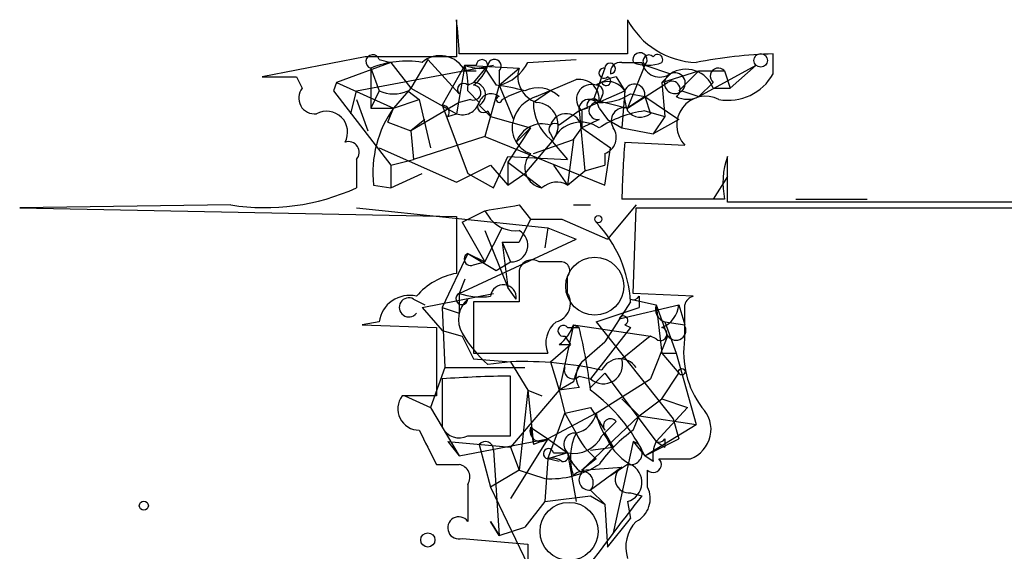
# Model space of a CAD drawing. Extents: x 5 to 358947, y -177468 to 181041.
# Drawn here: x 182 to 211, y 1657 to 1673 of the extents above; entities that cross this region are included whole.
import ezdxf

# ---------------------------------------------------------------- set-up
doc = ezdxf.new("R2010")
doc.units = 0
doc.header["$MEASUREMENT"] = 0
doc.layers.add('MAIN', color=5, linetype='CONTINUOUS')

msp = doc.modelspace()

# ---------------------------------------------------------------- linework, layer by layer
at = {"layer": 'MAIN'}
for p, q in [((194.4793, 1672.9842), (194.4793, 1671.8835)), ((199.5593, 1672.9842), (199.5593, 1671.9682)), ((191.77, 1671.8835), (188.722, 1671.2909)), ((192.532, 1671.7142), (190.9233, 1671.1215)), ((192.1933, 1671.7989), (192.532, 1671.7142)), ((192.532, 1671.7142), (193.1247, 1670.9522)), ((193.6327, 1671.7989), (193.1247, 1670.9522)), ((193.6327, 1671.7989), (194.564, 1670.7829)), ((199.5593, 1671.9682), (194.564, 1671.9682)), ((196.596, 1671.7142), (198.0353, 1671.7989)), ((199.39, 1671.7142), (199.9827, 1671.7142)), ((203.8773, 1671.3755), (203.8773, 1671.9682)), ((191.516, 1670.8675), (195.58, 1671.6295)), ((191.9393, 1671.5449), (192.1933, 1670.8675)), ((191.9393, 1671.5449), (191.9393, 1670.3595)), ((194.7333, 1671.6295), (194.056, 1670.4442)), ((194.7333, 1671.6295), (194.4793, 1670.1902)), ((194.7333, 1671.6295), (195.072, 1671.6295)), ((194.7333, 1671.6295), (196.342, 1671.5449)), ((194.7333, 1671.4602), (195.072, 1671.4602)), ((195.4107, 1671.6295), (194.9873, 1671.1215)), ((195.326, 1671.5449), (195.6647, 1671.0369)), ((195.7493, 1671.0369), (196.342, 1671.5449)), ((195.7493, 1671.4602), (195.7493, 1671.0369)), ((198.882, 1671.5449), (198.5433, 1670.6135)), ((200.0673, 1671.6295), (199.5593, 1670.3595)), ((200.0673, 1671.6295), (200.8293, 1671.3755)), ((200.5753, 1671.1215), (201.676, 1671.4602)), ((201.676, 1671.4602), (201.0833, 1670.8675)), ((201.676, 1670.6982), (203.3693, 1671.6295)), ((201.676, 1671.4602), (202.438, 1671.4602)), ((202.438, 1671.4602), (202.6073, 1670.9522)), ((202.438, 1671.4602), (202.6073, 1670.9522)), ((203.3693, 1671.6295), (202.6073, 1670.9522)), ((189.738, 1671.2909), (189.9073, 1670.9522)), ((190.9233, 1671.1215), (190.8387, 1670.8675)), ((190.9233, 1671.1215), (192.6167, 1670.3595)), ((194.818, 1671.0369), (194.9873, 1671.1215)), ((196.85, 1670.6982), (198.0353, 1671.2062)), ((198.7973, 1671.1215), (198.628, 1671.0369)), ((199.2207, 1671.2909), (199.4747, 1670.8675)), ((199.5593, 1670.3595), (200.7447, 1671.1215)), ((200.8293, 1671.3755), (200.5753, 1671.1215)), ((200.5753, 1671.1215), (200.66, 1670.1055)), ((201.676, 1670.6982), (202.0993, 1671.1215)), ((190.8387, 1670.8675), (192.532, 1668.6662)), ((191.3467, 1670.1902), (191.516, 1670.8675)), ((192.1933, 1670.8675), (191.9393, 1670.3595)), ((193.1247, 1670.9522), (192.6167, 1670.3595)), ((193.04, 1670.8675), (193.3787, 1670.6135)), ((193.1247, 1670.9522), (194.4793, 1670.1902)), ((194.818, 1670.8675), (195.1567, 1670.5289)), ((195.7493, 1671.0369), (195.326, 1669.5129)), ((195.7493, 1671.0369), (196.1727, 1670.0209)), ((196.4267, 1670.8675), (196.0033, 1670.6982)), ((197.2733, 1670.8675), (196.7653, 1670.5289)), ((198.12, 1670.2749), (199.4747, 1670.8675)), ((199.4747, 1670.8675), (199.39, 1669.7669)), ((201.168, 1670.8675), (201.676, 1670.6982)), ((201.168, 1670.8675), (201.676, 1670.6982)), ((202.0993, 1670.9522), (202.6073, 1670.9522)), ((191.516, 1670.6135), (191.8547, 1669.6822)), ((192.6167, 1670.3595), (193.3787, 1670.6135)), ((194.564, 1670.5289), (193.1247, 1669.6822)), ((193.3787, 1670.6135), (193.7173, 1669.1742)), ((194.9027, 1670.6135), (194.564, 1670.5289)), ((195.834, 1670.6135), (196.0033, 1670.6982)), ((198.5433, 1670.6135), (199.5593, 1670.3595)), ((198.7973, 1670.6982), (198.7127, 1670.5289)), ((200.0673, 1670.6982), (199.5593, 1670.3595)), ((199.644, 1670.7829), (200.0673, 1670.6982)), ((200.0673, 1670.6982), (200.2367, 1670.1902)), ((200.0673, 1670.6982), (201.0833, 1670.0209)), ((191.9393, 1670.3595), (192.6167, 1670.3595)), ((192.4473, 1669.9362), (192.6167, 1670.3595)), ((194.056, 1670.4442), (194.818, 1668.4122)), ((195.1567, 1670.4442), (195.4953, 1670.1055)), ((195.4107, 1670.2749), (195.4953, 1670.1055)), ((198.12, 1670.2749), (197.5273, 1669.8515)), ((198.374, 1670.3595), (198.12, 1670.2749)), ((198.12, 1670.2749), (198.2893, 1668.4969)), ((198.2047, 1670.2749), (198.2047, 1669.7669)), ((198.7127, 1670.3595), (198.9667, 1670.0209)), ((200.0673, 1670.2749), (200.66, 1670.1055)), ((192.4473, 1669.9362), (193.1247, 1669.6822)), ((193.548, 1670.0209), (193.1247, 1669.6822)), ((194.2253, 1670.1055), (194.4793, 1670.1902)), ((195.4953, 1670.1055), (196.6807, 1669.7669)), ((198.7127, 1670.0209), (198.2047, 1669.7669)), ((198.9667, 1670.0209), (199.39, 1669.7669)), ((200.66, 1670.1055), (200.3213, 1669.5975)), ((201.0833, 1670.0209), (200.3213, 1669.5975)), ((193.1247, 1669.6822), (193.2093, 1668.8355)), ((196.6807, 1669.7669), (196.0033, 1668.7509)), ((196.6807, 1669.7669), (196.2573, 1669.3435)), ((197.9507, 1669.4282), (198.2047, 1669.7669)), ((198.2047, 1669.7669), (199.0513, 1669.1742)), ((199.39, 1669.7669), (200.3213, 1669.5975)), ((195.326, 1669.5129), (193.2093, 1668.8355)), ((195.326, 1669.5129), (198.882, 1668.0735)), ((197.358, 1669.4282), (196.5113, 1668.4122)), ((196.7653, 1669.0049), (197.9507, 1669.4282)), ((197.2733, 1669.5975), (197.358, 1669.4282)), ((197.2733, 1669.4282), (197.7813, 1668.8355)), ((197.9507, 1669.4282), (197.7813, 1668.0735)), ((192.1933, 1669.1742), (194.4793, 1668.1582)), ((198.882, 1668.0735), (199.0513, 1669.1742)), ((199.4747, 1669.3435), (201.2527, 1669.2589)), ((191.516, 1668.8355), (191.516, 1667.9889)), ((192.532, 1668.6662), (193.2093, 1668.8355)), ((195.58, 1667.9889), (196.0033, 1668.9202)), ((196.0033, 1668.9202), (197.7813, 1668.8355)), ((198.882, 1669.0049), (198.882, 1668.6662)), ((202.5227, 1667.5655), (202.5227, 1668.9202)), ((192.532, 1668.6662), (192.532, 1667.9889)), ((194.4793, 1668.1582), (195.4953, 1668.6662)), ((195.4953, 1668.6662), (196.0033, 1668.0735)), ((196.0033, 1668.7509), (196.0033, 1668.0735)), ((196.0033, 1668.7509), (197.0193, 1667.9889)), ((197.358, 1668.6662), (197.7813, 1668.0735)), ((197.7813, 1668.0735), (198.2893, 1668.4969)), ((198.2893, 1668.4969), (198.882, 1668.6662)), ((192.532, 1667.9889), (193.4633, 1668.4122)), ((194.818, 1668.4122), (195.58, 1667.9889)), ((196.0033, 1668.0735), (196.5113, 1668.4122)), ((202.5227, 1668.3275), (202.0993, 1667.6502)), ((192.024, 1668.0735), (192.532, 1667.9889)), ((202.438, 1667.6502), (199.39, 1667.6502)), ((204.5547, 1667.6502), (206.6713, 1667.6502)), ((187.7907, 1667.4809), (181.5253, 1667.3962)), ((181.5253, 1667.3962), (194.4793, 1667.1422)), ((191.516, 1667.3962), (197.1887, 1666.8035)), ((194.6487, 1666.9729), (195.326, 1667.3115)), ((195.326, 1667.3115), (195.4953, 1667.0575)), ((196.342, 1667.4809), (196.6807, 1667.0575)), ((197.9507, 1667.4809), (198.4587, 1667.4809)), ((199.8133, 1667.4809), (198.9667, 1666.4649)), ((199.7287, 1664.8562), (199.8133, 1667.3962)), ((199.8133, 1667.3962), (212.6827, 1667.3962)), ((211.328, 1667.5655), (202.5227, 1667.5655)), ((194.4793, 1667.1422), (194.4793, 1665.4489)), ((196.6807, 1667.0575), (196.342, 1666.3802)), ((196.6807, 1667.0575), (197.612, 1667.0575)), ((197.612, 1667.0575), (198.9667, 1666.4649)), ((194.6487, 1666.9729), (195.326, 1665.7875)), ((195.326, 1665.7875), (195.834, 1666.8035)), ((197.1887, 1666.8035), (197.104, 1666.2109)), ((197.1887, 1666.8035), (198.0353, 1666.4649)), ((194.564, 1664.8562), (198.0353, 1666.4649)), ((195.326, 1666.7189), (196.0033, 1665.0255)), ((195.834, 1666.3802), (196.342, 1666.3802)), ((195.834, 1666.3802), (196.088, 1665.7875)), ((195.834, 1666.3802), (196.0033, 1665.0255)), ((194.818, 1666.0415), (194.056, 1664.4329)), ((194.818, 1666.0415), (195.326, 1665.7875)), ((194.818, 1666.0415), (195.6647, 1665.5335)), ((194.9873, 1665.7029), (195.326, 1665.7875)), ((195.6647, 1665.5335), (196.088, 1665.7875)), ((197.5273, 1665.7875), (196.9347, 1665.7875)), ((194.7333, 1665.2795), (194.564, 1664.8562)), ((196.342, 1665.5335), (196.342, 1664.6022)), ((197.7813, 1664.8562), (197.7813, 1665.3642)), ((196.2573, 1664.6869), (196.0033, 1665.0255)), ((193.2093, 1664.6869), (193.548, 1664.5175)), ((193.4633, 1664.4329), (195.58, 1664.8562)), ((194.564, 1664.8562), (194.564, 1664.2635)), ((199.644, 1664.6869), (200.406, 1664.5175)), ((201.5067, 1664.7715), (199.7287, 1664.8562)), ((199.898, 1664.7715), (199.898, 1664.4329)), ((193.4633, 1664.4329), (194.056, 1663.7555)), ((194.056, 1664.4329), (194.564, 1664.2635)), ((194.056, 1664.4329), (194.1407, 1662.6549)), ((196.342, 1664.6022), (194.9873, 1664.6022)), ((194.9873, 1664.6022), (194.9873, 1663.0782)), ((198.628, 1664.0095), (199.898, 1664.4329)), ((199.644, 1664.6022), (198.882, 1663.4169)), ((199.3053, 1664.0942), (201.0833, 1664.5175)), ((200.406, 1664.5175), (200.7447, 1663.5862)), ((200.406, 1664.5175), (200.5753, 1663.0782)), ((201.0833, 1664.5175), (201.2527, 1663.9249)), ((201.2527, 1663.5015), (201.2527, 1664.5175)), ((192.1933, 1664.0095), (191.6853, 1663.9249)), ((191.6853, 1663.9249), (193.8867, 1663.8402)), ((197.9507, 1663.9249), (197.5273, 1661.9775)), ((197.7813, 1663.8402), (198.12, 1663.8402)), ((197.9507, 1663.9249), (198.12, 1663.8402)), ((197.9507, 1663.9249), (200.2367, 1663.5862)), ((199.644, 1663.8402), (198.4587, 1662.3162)), ((198.628, 1664.0095), (200.914, 1661.1309)), ((199.4747, 1663.9249), (199.644, 1663.8402)), ((200.66, 1664.0095), (201.2527, 1663.9249)), ((200.66, 1664.0095), (200.9987, 1663.0782)), ((194.056, 1663.7555), (194.6487, 1663.5862)), ((194.6487, 1663.5862), (194.9873, 1662.9089)), ((197.6967, 1663.5862), (197.866, 1663.3322)), ((200.406, 1663.5015), (200.2367, 1663.5862)), ((200.7447, 1663.5862), (200.2367, 1662.3162)), ((197.2733, 1662.8242), (197.866, 1663.3322)), ((197.5273, 1663.3322), (197.866, 1663.3322)), ((198.2047, 1662.8242), (198.882, 1663.4169)), ((194.9873, 1663.0782), (197.1887, 1663.0782)), ((200.5753, 1663.0782), (200.9987, 1663.0782)), ((200.5753, 1663.0782), (201.0833, 1662.4855)), ((200.9987, 1663.0782), (201.5913, 1660.9615)), ((194.1407, 1662.6549), (193.7173, 1661.4695)), ((194.1407, 1662.6549), (196.5113, 1662.6549)), ((194.9873, 1662.9089), (196.088, 1662.8242)), ((196.088, 1662.8242), (195.4107, 1662.7395)), ((196.088, 1662.8242), (196.596, 1661.9775)), ((197.2733, 1662.8242), (197.5273, 1661.9775)), ((196.088, 1660.6229), (196.088, 1662.4009)), ((198.12, 1662.4009), (198.4587, 1662.3162)), ((198.4587, 1662.0622), (198.882, 1662.4855)), ((198.882, 1662.4855), (200.406, 1660.4535)), ((200.5753, 1661.7235), (201.0833, 1662.4855)), ((194.056, 1662.3162), (194.056, 1660.8769)), ((197.9507, 1662.2315), (197.5273, 1661.9775)), ((198.12, 1662.0622), (197.5273, 1661.9775)), ((198.628, 1661.3002), (200.2367, 1662.3162)), ((193.8867, 1661.8082), (192.8707, 1661.8082)), ((192.9553, 1661.8082), (193.7173, 1661.4695)), ((197.5273, 1661.9775), (196.088, 1660.2842)), ((196.596, 1661.9775), (196.342, 1659.6069)), ((196.596, 1661.9775), (197.0193, 1661.8082)), ((196.596, 1661.9775), (196.7653, 1660.3689)), ((197.5273, 1661.9775), (197.6967, 1661.3002)), ((193.7173, 1661.4695), (194.564, 1660.0302)), ((197.6967, 1661.3002), (198.4587, 1661.4695)), ((199.39, 1661.7235), (199.898, 1661.2155)), ((199.898, 1661.2155), (200.5753, 1661.7235)), ((201.3373, 1661.4695), (200.406, 1660.4535)), ((200.5753, 1661.7235), (201.3373, 1661.4695)), ((198.628, 1661.3002), (197.1887, 1660.5382)), ((197.1887, 1659.9455), (197.6967, 1661.3002)), ((197.6967, 1661.3002), (198.0353, 1660.7075)), ((199.898, 1661.2155), (198.2047, 1659.6069)), ((199.7287, 1660.7922), (199.898, 1661.2155)), ((199.898, 1661.2155), (201.5913, 1660.9615)), ((198.7973, 1660.6229), (199.2207, 1661.0462)), ((200.0673, 1660.0302), (201.5913, 1660.9615)), ((200.914, 1661.1309), (201.0833, 1660.5382)), ((194.818, 1660.6229), (196.088, 1660.6229)), ((196.6807, 1660.8769), (197.1887, 1660.5382)), ((196.6807, 1660.8769), (196.7653, 1660.3689)), ((198.882, 1660.7075), (199.136, 1660.2842)), ((194.2253, 1660.4535), (194.564, 1660.0302)), ((194.2253, 1660.4535), (196.088, 1660.2842)), ((194.564, 1660.0302), (197.1887, 1660.5382)), ((195.1567, 1660.3689), (195.4953, 1659.0989)), ((197.1887, 1660.5382), (196.088, 1658.7602)), ((197.1887, 1660.5382), (196.7653, 1660.3689)), ((197.1887, 1660.5382), (197.7813, 1660.1149)), ((199.7287, 1660.4535), (199.136, 1657.7442)), ((199.7287, 1660.4535), (200.0673, 1660.0302)), ((200.0673, 1660.0302), (201.0833, 1660.5382)), ((200.406, 1660.4535), (200.66, 1660.2842)), ((200.66, 1660.5382), (200.66, 1660.2842)), ((195.58, 1660.1995), (195.7493, 1657.6595)), ((196.088, 1660.2842), (196.342, 1659.6069)), ((197.7813, 1660.1149), (197.1887, 1659.9455)), ((197.358, 1660.1149), (197.7813, 1660.1149)), ((197.7813, 1660.1149), (198.0353, 1658.6755)), ((198.4587, 1660.1995), (199.136, 1660.2842)), ((200.3213, 1659.8609), (200.0673, 1660.0302)), ((193.8867, 1659.7762), (194.564, 1659.7762)), ((197.1887, 1659.9455), (197.104, 1658.6755)), ((197.5273, 1659.8609), (197.1887, 1659.9455)), ((198.628, 1659.9455), (198.2047, 1659.6069)), ((199.5593, 1659.7762), (199.0513, 1659.4375)), ((200.4907, 1659.9455), (201.422, 1659.9455)), ((196.342, 1659.6069), (195.4953, 1659.0989)), ((196.342, 1659.6069), (197.104, 1659.3529)), ((198.2047, 1659.6069), (199.39, 1659.6915)), ((199.39, 1659.6915), (198.4587, 1659.0142)), ((200.152, 1659.0989), (200.152, 1659.6069)), ((194.818, 1659.1835), (194.818, 1658.0829)), ((195.4953, 1659.0989), (197.5273, 1654.8655)), ((197.104, 1658.6755), (198.4587, 1658.8449)), ((198.4587, 1659.0142), (198.882, 1658.5909)), ((198.4587, 1658.8449), (198.882, 1658.5909)), ((199.644, 1658.9295), (199.9827, 1658.8449)), ((199.644, 1658.9295), (199.9827, 1658.8449)), ((197.104, 1658.6755), (196.5113, 1657.9135)), ((198.882, 1658.5909), (198.9667, 1657.3209)), ((199.5593, 1658.6755), (199.644, 1658.1675)), ((195.7493, 1657.6595), (195.4953, 1658.0829)), ((195.4953, 1658.0829), (195.7493, 1657.6595)), ((198.9667, 1657.3209), (199.644, 1658.1675)), ((195.7493, 1657.6595), (196.5113, 1657.9135)), ((194.6487, 1657.5749), (196.596, 1657.4055))]:
    msp.add_line(p, q, dxfattribs=at)
for centre, radius in [((203.5084, 1671.7747), 0.201), ((198.6914, 1667.0576), 0.1058), ((201.168, 1662.5279), 0.0946)]:
    msp.add_circle(centre, radius, dxfattribs=at)
at = {"layer": 'MAIN', "color": 5}
for centre in [(198.5856, 1665.0679), (197.8236, 1657.7866)]:
    msp.add_circle(centre, 0.8616, dxfattribs=at)
at = {"layer": 'MAIN', "color": 0}
for centre, radius in [((185.2083, 1658.5486), 0.1338), ((193.6326, 1657.5326), 0.2116)]:
    msp.add_circle(centre, radius, dxfattribs=at)
at = {"layer": 'MAIN'}
for centre, radius, start, end in [((185.1418, 1671.6942), 9.4262, 1.66571, 7.86577), ((201.6713, 1674.1028), 2.3899, 207.90749, 268.08174), ((199.9273, 1671.7891), 0.2123, 311.25701, 200.66346), ((193.1246, 994.5341), 677.3508, 89.8854085, 90.114583), ((191.9986, 1671.7396), 0.2035, 16.93922, 253.06078), ((192.9975, 1668.9631), 2.7902, 80.39015, 112.28721), ((194.0003, 1671.097), 0.8181, 26.35832, 131.02517), ((195.2414, 1671.6295), 0.1694, 0, 180), ((195.6103, 1671.6054), 0.201, 313.75026, 173.11535), ((195.439, 1672.2927), 1.2936, 283.8794, 333.43495), ((199.0401, 1671.5336), 0.1585, 274.05213, 175.91181), ((199.3477, 1671.4178), 0.2994, 81.87802, 188.12198), ((200.152, 1672.7296), 1.1001, 247.36972, 292.63028), ((200.5189, 1671.8271), 0.548, 191.89027, 304.50206), ((200.1943, 1671.7565), 0.1796, 45, 225), ((200.4483, 1671.7989), 0.1526, 326.29952, 146.33076), ((204.2928, 1657.8144), 14.1599, 91.6815, 100.99862), ((195.1988, 1672.7723), 1.234, 247.83732, 275.91665), ((192.8719, 1671.0369), 1.9535, 355.02518, 17.65953), ((194.3098, 1671.9685), 1.1519, 306.02628, 342.88484), ((197.118, 1671.2979), 0.8144, 162.34378, 250.78632), ((198.8608, 1671.3967), 0.1497, 81.85907, 315.02706), ((201.295, 1670.656), 0.8571, 20.21727, 122.91317), ((200.964, 1671.0984), 0.3081, 311.46058, 115.92467), ((202.2532, 1671.3063), 0.2405, 39.78727, 230.21273), ((189.23, 1925.2907), 254.0003, 269.885409, 270.114592), ((194.9808, 1670.76), 0.3616, 299.11772, 88.9699), ((198.12, 1670.6135), 0.5987, 351.87666, 98.13281), ((199.8152, 1669.0852), 2.2844, 105.08442, 121.31174), ((198.9705, 1670.5479), 0.597, 32.36961, 125.00774), ((198.9243, 1671.1639), 0.1339, 198.46201, 71.53799), ((200.9624, 1671.0973), 0.3084, 115.56798, 311.81871), ((200.8717, 1670.9098), 0.2469, 300.97172, 120.95978), ((202.5395, 1672.1207), 1.5313, 259.81429, 330.88071), ((190.2715, 1670.6559), 0.4695, 140.86944, 277.24461), ((192.6167, 1671.8418), 1.0623, 246.51176, 293.4833), ((194.691, 1670.9099), 0.1796, 45, 225), ((194.9873, 1670.8167), 0.2202, 247.39615, 90), ((195.0292, 1665.6605), 5.4138, 74.11174, 83.25882), ((196.903, 1670.0847), 0.8753, 44.5001, 116.58261), ((198.4857, 1670.6174), 0.443, 71.26238, 230.63325), ((198.628, 1670.8252), 0.2117, 323.12469, 90), ((200.7015, 1670.7403), 1.2334, 174.08047, 202.1689), ((199.764, 1670.7582), 0.3093, 348.81, 159.30301), ((194.6593, 1670.677), 0.519, 249.70754, 343.41919), ((195.2837, 1670.4019), 0.1796, 135, 315), ((195.5116, 1670.4085), 0.3748, 50.63099, 161.26047), ((195.7494, 1670.6136), 0.0846, 90.06773, 359.93227), ((197.1464, 1669.7245), 1.0178, 106.93056, 163.06944), ((198.1441, 1670.4977), 1.3792, 178.70371, 230.8471), ((196.8181, 1669.8466), 0.683, 322.22581, 87.32316), ((198.4164, 1670.3172), 0.2994, 8.12469, 188.12198), ((198.5434, 1670.4441), 0.1894, 26.60565, 206.53799), ((198.6703, 1670.2749), 0.2575, 80.52305, 279.47695), ((198.7974, 1672.0525), 1.526, 266.81809, 303.69632), ((201.3374, 1671.3759), 0.7576, 243.4451, 296.54814), ((201.8736, 1669.8515), 0.8583, 62.59308, 223.66405), ((190.6288, 1669.6416), 0.6244, 331.47671, 118.51891), ((195.3114, 1668.441), 3.3079, 144.55092, 186.37864), ((194.056, 1670.2325), 0.2117, 323.12469, 90), ((200.5336, 1666.9715), 3.3362, 98.03465, 123.07988), ((199.4661, 1669.9786), 0.3921, 76.2508, 212.6729), ((199.9404, 1670.5714), 0.4829, 217.88331, 307.85729), ((196.9487, 1669.7739), 0.8144, 162.34378, 250.78632), ((197.7304, 1669.7141), 0.4773, 6.35212, 163.26971), ((198.1765, 1669.0331), 0.9089, 53.84377, 154.23283), ((197.0263, 1669.0754), 0.8144, 72.34591, 160.77968), ((197.4003, 1669.7245), 0.1796, 45, 225), ((198.7187, 1669.4827), 0.5049, 288.86914, 34.25662), ((191.2832, 1669.0472), 0.3147, 317.71774, 109.6673), ((225.4856, 1667.1936), 26.0996, 175.27503, 178.99759), ((197.1155, 1668.5854), 0.6042, 136.02602, 260.83856), ((204.7287, 1668.1353), 2.3415, 160.41432, 191.95684), ((188.8067, 1673.9433), 6.5418, 261.06526, 294.46592), ((197.4595, 1667.4978), 0.6595, 60.79605, 131.87162), ((153.484, 1921.3962), 257.5069, 279.351389, 279.580572), ((196.2453, 1667.705), 0.9908, 220.80514, 275.60069), ((195.9088, 1664.4045), 3.7404, 3.02978, 43.36639), ((196.1054, 1666.2831), 0.4959, 267.98923, 61.50204), ((194.9026, 1665.8722), 0.1893, 116.55151, 296.57859), ((196.723, 1665.4629), 0.3875, 56.88812, 169.50206), ((197.5838, 1665.5336), 0.2602, 319.3796, 102.54553), ((194.8565, 1663.4131), 2.0704, 100.49692, 138.99709), ((195.8763, 1664.7292), 0.3833, 353.66476, 173.66476), ((193.0899, 1663.8903), 0.9045, 76.95933, 172.42712), ((193.0703, 1664.4389), 0.2843, 60.73007, 321.90051), ((194.6412, 1664.6968), 0.1771, 115.84166, 356.79504), ((195.3587, 1664.0747), 0.8168, 131.4512, 209.62829), ((195.199, 1666.6758), 1.9272, 250.76215, 278.84403), ((197.2945, 1664.5598), 0.5699, 285.0726, 31.33616), ((199.7287, 1664.8562), 0.1893, 243.42141, 333.42141), ((201.6092, 1664.415), 0.3709, 106.04087, 163.95913), ((200.787, 1664.3905), 0.4016, 161.56505, 251.56505), ((200.2732, 1664.596), 0.8139, 291.78703, 354.46523), ((199.4323, 1664.0519), 0.1339, 288.46201, 161.57859), ((701.8863, 1662.8242), 508.0006, 179.885409, 180.114592), ((197.9362, 1663.3746), 0.8041, 127.85749, 201.6294), ((197.6543, 1663.7414), 0.1609, 37.88123, 285.28011), ((196.85, 1664.2636), 1.1516, 306.02408, 342.89617), ((184.2052, 1660.3479), 14.3464, 6.5223, 14.08894), ((200.533, 1663.6497), 0.1951, 229.40507, 77.48075), ((200.9986, 1663.7555), 0.2923, 213.69551, 33.68463), ((198.2131, 1665.8096), 4.1568, 210.96447, 227.61004), ((369.1406, 1451.5697), 271.0711, 128.542738, 128.771917), ((203.9623, 1663.0994), 2.7393, 171.55901, 216.51348), ((196.45, 1652.1091), 10.7212, 77.35323, 91.93495), ((197.9337, 1662.5701), 0.2517, 160.31249, 317.75388), ((200.148, 1661.6406), 2.2754, 148.65578, 164.94806), ((198.6521, 1662.3888), 0.6243, 135.77878, 211.54137), ((198.8397, 1662.7456), 0.574, 228.41785, 16.52811), ((199.3291, 1662.3275), 0.5846, 34.06526, 155.46925), ((196.6477, 1624.5574), 37.8476, 90.84733, 93.92653), ((193.3786, 1661.4272), 0.6349, 143.12469, 270.00902), ((195.4097, 1657.8207), 5.1551, 25.37901, 53.74007), ((368.0019, 1766.96), 199.6826, 211.89005, 212.119224), ((201.113, 1660.8138), 0.9216, 289.58901, 45.35167), ((197.866, 1661.4695), 0.7806, 282.52642, 347.47358), ((200.7455, 1661.724), 2.1595, 191.31774, 221.81465), ((199.0514, 1660.9192), 0.2117, 36.87531, 216.85907), ((447.6325, 1787.2841), 283.981, 206.45046, 206.679643), ((194.564, 1661.131), 0.568, 206.57407, 296.56054), ((196.977, 1660.771), 0.3147, 160.3327, 312.28226), ((198.007, 1660.3689), 0.3398, 85.22235, 228.37626), ((197.9508, 1661.0459), 0.9463, 259.68161, 333.44849), ((199.4889, 1659.9729), 1.6287, 153.18952, 199.19143), ((199.8581, 1661.5138), 1.9932, 203.86179, 231.89105), ((202.2247, 1657.2802), 4.3086, 125.40164, 144.59836), ((200.4395, 1661.2045), 1.6349, 197.69794, 240.88413), ((195.3401, 1660.2137), 0.2403, 356.61254, 139.76084), ((199.644, 1660.1148), 0.3491, 255.95579, 75.95978), ((201.2531, 1660.0301), 0.947, 153.44307, 190.29186), ((200.4906, 1660.6231), 0.1895, 243.48903, 333.38086), ((197.2098, 1660.0937), 0.1497, 8.14093, 261.89696), ((197.6333, 1660.0301), 0.1705, 262.82498, 29.81154), ((198.882, 1660.4536), 1.1516, 197.10383, 233.97592), ((194.4934, 1659.3952), 0.3875, 326.88812, 79.50206), ((197.2667, 1662.003), 2.6551, 266.4868, 302.99818), ((197.3158, 1659.4802), 0.4823, 52.11564, 105.27804), ((199.3964, 1659.2416), 0.5892, 286.05361, 65.14879), ((200.3214, 1659.7762), 0.2395, 224.98308, 45), ((198.2115, 1659.2341), 0.3307, 318.34489, 142.04905), ((198.4164, 1659.3105), 0.2994, 135, 278.12469), ((199.6017, 1659.3387), 0.4114, 120.96614, 275.90184), ((286.3437, 1591.5406), 109.4901, 142.069404, 143.460691), ((199.4748, 1658.7602), 0.7572, 296.5549, 26.57182), ((194.5529, 1657.889), 0.3284, 36.18256, 286.96162), ((200.6038, 1657.3208), 1.098, 136.04793, 197.96136), ((535.2457, 1656.7282), 338.6504, 179.885408, 180.114592)]:
    msp.add_arc(centre, radius, start, end, dxfattribs=at)

doc.saveas('drawing.dxf')
